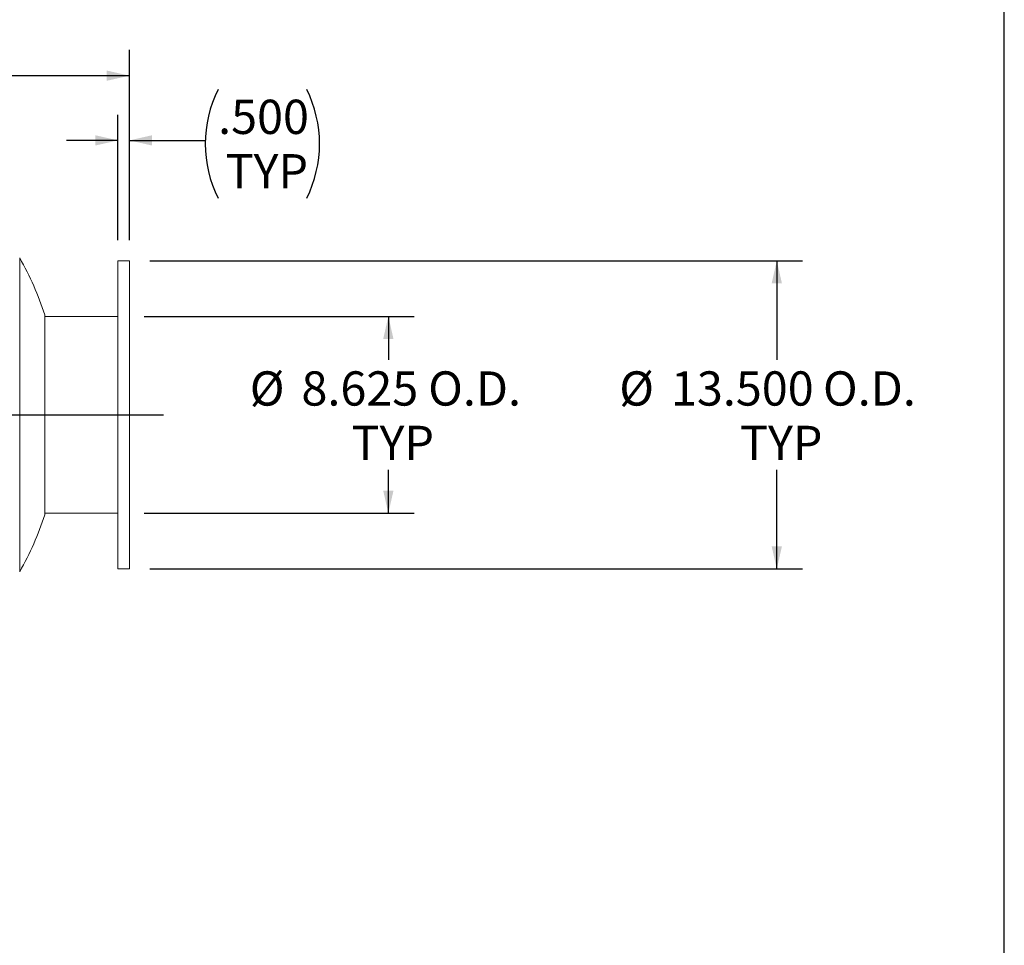
# Model space of a CAD drawing. Units: inches. Extents: x 9 to 189, y 9 to 142.
# Drawn here: x 146 to 189, y 50 to 90 of the extents above; entities that cross this region are included whole.
import ezdxf

# ---------------------------------------------------------------- set-up
doc = ezdxf.new("R2010")
doc.units = ezdxf.units.IN
doc.header["$LTSCALE"] = 18
doc.header["$MEASUREMENT"] = 0
doc.layers.add('FORMAT', color=7, linetype='Continuous')
doc.styles.add('SLDTEXTSTYLE0', font='TXT', dxfattribs={"width": 0.75})
doc.dimstyles.new('SLDDIMSTYLE2', dxfattribs={"dimtxt": 1.5, "dimasz": 0.99, "dimexe": 0, "dimexo": 0.0625, "dimgap": 0.375, "dimtad": 0, "dimtih": 1, "dimtoh": 1, "dimdec": 3, "dimrnd": 1e-09, "dimzin": 12, "dimdsep": 46, "dimtxsty": 'SLDTEXTSTYLE0', "dimsah": 1, "dimcen": 0.09, "dimadec": 0, "dimazin": 3, "dimtfac": 1, "dimtdec": 4, "dimtofl": 0, "dimtmove": 0, "dimatfit": 3, "dimfxl": 0, "dimfrac": 2, "dimtolj": 1, "dimtzin": 12, "dimarcsym": 0})
doc.dimstyles.new('SLDDIMSTYLE3', dxfattribs={"dimtxt": 1.5, "dimasz": 0.99, "dimexe": 0, "dimexo": 0.0625, "dimgap": 0.375, "dimtad": 0, "dimtih": 1, "dimtoh": 1, "dimdec": 3, "dimrnd": 1e-09, "dimzin": 4, "dimdsep": 46, "dimtxsty": 'SLDTEXTSTYLE0', "dimsah": 1, "dimcen": 0.09, "dimadec": 0, "dimazin": 1, "dimtfac": 1, "dimtdec": 4, "dimtofl": 0, "dimtmove": 0, "dimatfit": 3, "dimfxl": 0, "dimfrac": 2, "dimtolj": 1, "dimtzin": 12, "dimarcsym": 0})
doc.dimstyles.new('SLDDIMSTYLE4', dxfattribs={"dimtxt": 1.5, "dimasz": 0.99, "dimexe": 0, "dimexo": 0.0625, "dimgap": 0.375, "dimtad": 0, "dimtih": 1, "dimtoh": 1, "dimdec": 3, "dimrnd": 1e-09, "dimzin": 4, "dimdsep": 46, "dimtxsty": 'SLDTEXTSTYLE0', "dimsah": 1, "dimcen": 0.09, "dimadec": 0, "dimazin": 1, "dimtfac": 1, "dimtdec": 4, "dimtmove": 0, "dimatfit": 0, "dimfxl": 0, "dimfrac": 2, "dimtolj": 1, "dimtzin": 12, "dimarcsym": 0})

# ---------------------------------------------------------------- blocks, each defined once
blk = doc.blocks.new('_D_1')
at = {"layer": 'FORMAT'}
for p, q in [((151.343, 77.097), (163.156, 77.097)), ((162.031, 77.097), (162.031, 75.197)), ((162.031, 68.472), (162.031, 70.372)), ((151.343, 68.472), (163.156, 68.472))]:
    blk.add_line(p, q, dxfattribs=at)
for points in [[(162.031, 77.097), (161.806, 76.107), (162.256, 76.107)], [(162.031, 68.472), (162.256, 69.462), (161.806, 69.462)]]:
    blk.add_solid(points, dxfattribs=at)
at = {"layer": 'FORMAT', "char_height": 1.5, "attachment_point": 1, "style": 'SLDTEXTSTYLE0'}
for s, insert in [('%%c', (155.963, 74.689)), ('8.625', (158.227, 74.689)), ('O.D.', (163.776, 74.689)), ('TYP', (160.422, 72.305))]:
    blk.add_mtext(s, dxfattribs=dict(at, insert=insert))
blk = doc.blocks.new('_D_2')
at = {"layer": 'FORMAT'}
for p, q in [((151.593, 79.534), (180.164, 79.534)), ((179.039, 79.534), (179.039, 75.197)), ((179.039, 66.034), (179.039, 70.372)), ((151.593, 66.034), (180.164, 66.034))]:
    blk.add_line(p, q, dxfattribs=at)
for points in [[(179.039, 79.534), (178.814, 78.544), (179.264, 78.544)], [(179.039, 66.034), (179.264, 67.024), (178.814, 67.024)]]:
    blk.add_solid(points, dxfattribs=at)
at = {"layer": 'FORMAT', "char_height": 1.5, "attachment_point": 1, "style": 'SLDTEXTSTYLE0'}
for s, insert in [('%%c', (172.14, 74.689)), ('13.500', (174.405, 74.689)), ('O.D.', (181.062, 74.689)), ('TYP', (177.429, 72.305))]:
    blk.add_mtext(s, dxfattribs=dict(at, insert=insert))
blk = doc.blocks.new('_D_3')
at = {"layer": 'FORMAT'}
for p, q in [((72.693, 80.434), (72.693, 88.766)), ((150.693, 80.434), (150.693, 88.766)), ((72.693, 87.641), (108.646, 87.641)), ((150.693, 87.641), (114.74, 87.641))]:
    blk.add_line(p, q, dxfattribs=at)
for points in [[(72.693, 87.641), (73.683, 87.416), (73.683, 87.866)], [(150.693, 87.641), (149.703, 87.866), (149.703, 87.416)]]:
    blk.add_solid(points, dxfattribs=at)
at = {"layer": 'FORMAT', "insert": (108.646, 88.383), "char_height": 1.5, "attachment_point": 1, "style": 'SLDTEXTSTYLE0'}
blk.add_mtext('78.000', dxfattribs=at)
blk = doc.blocks.new('_D_4')
at = {"layer": 'FORMAT'}
for p, q in [((150.193, 80.434), (150.193, 85.931)), ((150.693, 80.434), (150.693, 85.931)), ((150.193, 84.806), (147.943, 84.806)), ((150.693, 84.806), (154.016, 84.806))]:
    blk.add_line(p, q, dxfattribs=at)
for centre, start, end in [((159.345, 84.654), 153.4349, 206.5651), ((153.689, 84.654), 333.4349, 26.5651)]:
    blk.add_arc(centre, 5.329, start, end, dxfattribs=at)
for points in [[(150.193, 84.806), (149.203, 85.031), (149.203, 84.581)], [(150.693, 84.806), (151.683, 84.581), (151.683, 85.031)]]:
    blk.add_solid(points, dxfattribs=at)
at = {"layer": 'FORMAT', "char_height": 1.5, "attachment_point": 1, "style": 'SLDTEXTSTYLE0'}
for s, insert in [('.500', (154.578, 86.588)), ('TYP', (154.907, 84.205))]:
    blk.add_mtext(s, dxfattribs=dict(at, insert=insert))

msp = doc.modelspace()

# ---------------------------------------------------------------- linework, layer by layer
at = {"color": 7, "linetype": 'Continuous', "lineweight": 15}
for p, q in [((145.8897, 79.657), (145.8897, 65.9116)), ((150.6927, 79.5343), (150.1927, 79.5343)), ((150.1927, 79.5343), (150.1927, 66.0343)), ((150.6927, 79.5343), (150.6927, 66.0343)), ((146.9916, 77.1593), (146.9916, 72.7843)), ((150.1927, 77.0968), (146.9916, 77.0968)), ((146.9916, 72.7843), (146.9916, 68.4093)), ((146.9916, 68.4718), (150.1927, 68.4718)), ((150.1927, 66.0343), (150.6927, 66.0343))]:
    msp.add_line(p, q, dxfattribs=at)
for start, end in [(18.20996, 29.40035), (330.59965, 341.79004)]:
    msp.add_arc((133.6927, 72.7843), 14, start, end, dxfattribs=at)
at = {"layer": 'FORMAT'}
for p, q in [((188.9999, 9), (188.9999, 141.75)), ((71.1927, 72.7843), (152.1927, 72.7843))]:
    msp.add_line(p, q, dxfattribs=at)

# ---------------------------------------------------------------- dimensions: what is measured, and where the dimension line sits
dim = msp.add_linear_dim(base=(72.6927, 87.6411), p1=(150.6927, 79.5343), p2=(72.6927, 79.5343), dimstyle='SLDDIMSTYLE3', dxfattribs=at)
dim.commit()
dim.dimension.update_dxf_attribs({"geometry": '_D_3', "text_midpoint": (111.6927, 87.6411), "dimtype": 160})
dim = msp.add_linear_dim(base=(150.1927, 84.8065), p1=(150.6927, 79.5343), p2=(150.1927, 79.5343), text='(<>\\PTYP)', dimstyle='SLDDIMSTYLE4', dxfattribs=at)
dim.commit()
dim.dimension.update_dxf_attribs({"geometry": '_D_4', "text_midpoint": (156.5171, 84.8065), "dimtype": 160})
for base, p1, p2, text, dimstyle, picture, middle in [((179.0392, 66.0343), (150.6927, 79.5343), (150.6927, 66.0343), '%%c<> O.D. \\PTYP', 'SLDDIMSTYLE3', '_D_2', (179.0392, 72.7843)), ((162.0313, 68.4718), (150.4427, 77.0968), (150.4427, 68.4718), '%%c<> O.D.\\PTYP', 'SLDDIMSTYLE2', '_D_1', (162.0313, 72.7843))]:
    dim = msp.add_linear_dim(base=base, p1=p1, p2=p2, angle=90, text=text, dimstyle=dimstyle, dxfattribs=at)
    dim.commit()
    dim.dimension.update_dxf_attribs({"geometry": picture, "text_midpoint": middle, "dimtype": 160})

doc.saveas('drawing.dxf')
